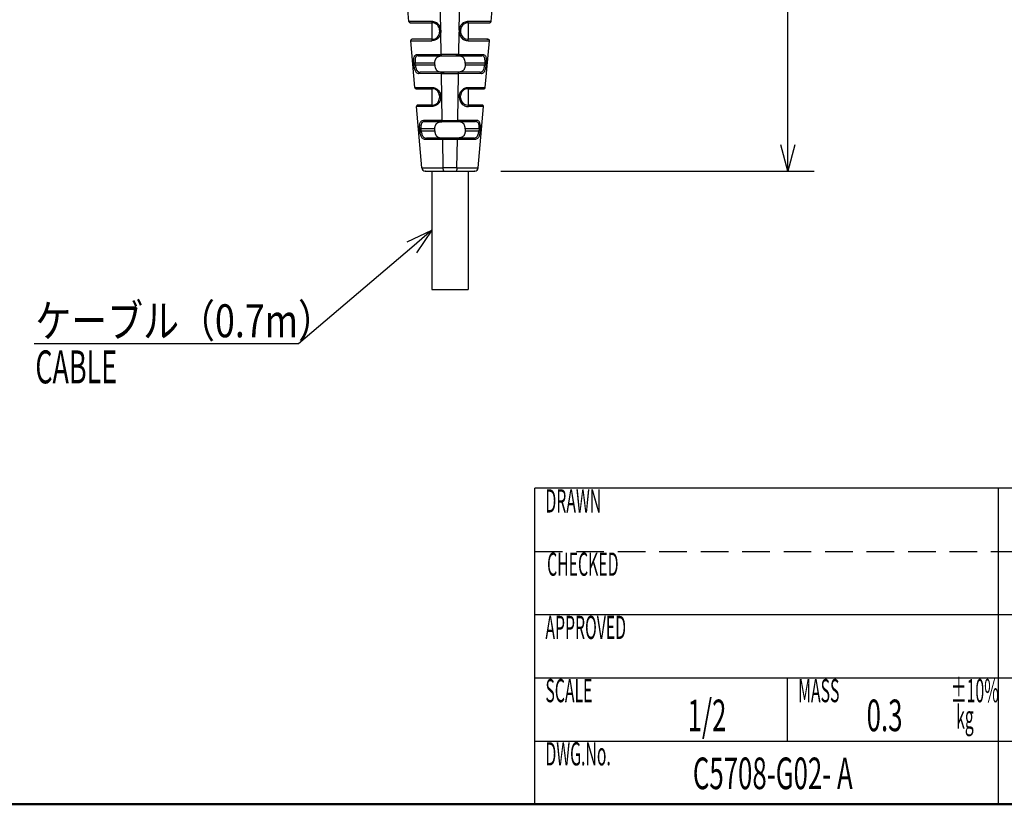
# Model space of a CAD drawing. Extents: x 2 to 564, y 359 to 747.
# Drawn here: x 194 to 343, y 370 to 489 of the extents above; entities that cross this region are included whole.
import ezdxf
from ezdxf import colors
from ezdxf.entities.mleader import LeaderData, LeaderLine
from ezdxf.enums import TextEntityAlignment as Align
from ezdxf.math import Vec2, Vec3

# ---------------------------------------------------------------- set-up
doc = ezdxf.new("R2010")
doc.units = 0
doc.header["$LTSCALE"] = 0.25
doc.header["$MEASUREMENT"] = 0
doc.linetypes.add('HIDDEN', pattern=[12.6, 8.4, -4.2])
doc.layers.get('0').update_dxf_attribs({"linetype": 'CONTINUOUS'})
doc.layers.get('Defpoints').update_dxf_attribs({"linetype": 'CONTINUOUS'})
for name, color, linetype in [('02', 3, 'CONTINUOUS'), ('03', 150, 'CONTINUOUS'), ('07', 4, 'CONTINUOUS')]:
    doc.layers.add(name, color=color, linetype=linetype)
doc.styles.get("Standard").update_dxf_attribs({"font": 'txt', "bigfont": 'bigfont'})
doc.dimstyles.get("Standard").update_dxf_attribs({"dimtxt": 0.18, "dimasz": 0.18, "dimexe": 0.18, "dimexo": 0.0625, "dimgap": 0.09, "dimtad": 0, "dimtih": 1, "dimtoh": 1, "dimdec": 4, "dimzin": 0, "dimdsep": 46, "dimtxsty": 'Standard', "dimcen": 0.09, "dimadec": 0, "dimazin": 0, "dimtfac": 1, "dimtdec": 4, "dimtofl": 0, "dimtmove": 0, "dimatfit": 0, "dimfxl": 0, "dimtolj": 1, "dimtzin": 0, "dimarcsym": 0})

# ---------------------------------------------------------------- blocks, each defined once
blk = doc.blocks.new('_Open30')
at = {"color": 0, "linetype": 'ByBlock', "lineweight": -2}
for p, q in [((-1, 0.268), (0, 0)), ((0, 0), (-1, -0.268)), ((0, 0), (-1, 0))]:
    blk.add_line(p, q, dxfattribs=at)
blk = doc.blocks.new('*D4')
at = {"layer": '07'}
for p, q in [((246.11, 644.92), (314.43, 644.92)), ((310.43, 470.12), (310.43, 640.92)), ((266.84, 466.12), (314.43, 466.12))]:
    blk.add_line(p, q, dxfattribs=at)
at = {"layer": 'Defpoints', "color": 0}
for p in [(242.11, 644.92), (310.43, 644.92), (262.84, 466.12)]:
    blk.add_point(p, dxfattribs=at)
at = {"layer": '07', "xscale": 4, "yscale": 4, "zscale": 4}
for p, rotation in [((310.43, 644.92), 90), ((310.43, 466.12), 270)]:
    blk.add_blockref('_Open30', p, dxfattribs=dict(at, rotation=rotation))
at = {"layer": '07', "insert": (304.93, 555.52), "char_height": 5, "attachment_point": 5, "rotation": 90}
blk.add_mtext('\\A1;178.8', dxfattribs=at)

msp = doc.modelspace()

# ---------------------------------------------------------------- linework, layer by layer
at = {"color": 7, "linetype": 'Continuous'}
for p, q in [((252.87, 488.8), (252.29, 495.4)), ((252.87, 488.8), (252.29, 495.4)), ((257.69, 487.51), (257.55, 495.41)), ((257.69, 487.51), (257.55, 495.41)), ((260.52, 487.51), (260.66, 495.41)), ((260.52, 487.51), (260.66, 495.41)), ((265.34, 488.8), (265.92, 495.4)), ((265.34, 488.8), (265.92, 495.4)), ((256.34, 488.81), (252.87, 488.8)), ((256.34, 488.81), (252.87, 488.8)), ((253.07, 488.62), (256.41, 488.62)), ((253.07, 488.62), (256.41, 488.62)), ((256.36, 488.62), (256.36, 486.12)), ((256.36, 488.62), (256.36, 486.12)), ((261.81, 488.62), (265.14, 488.62)), ((261.81, 488.62), (265.14, 488.62)), ((261.86, 488.62), (261.86, 486.12)), ((261.86, 488.62), (261.86, 486.12)), ((265.34, 488.8), (261.87, 488.81)), ((265.34, 488.8), (261.87, 488.81)), ((257.51, 487.52), (257.51, 487.22)), ((257.51, 487.52), (257.51, 487.22)), ((257.75, 483.81), (257.69, 487.21)), ((257.75, 483.81), (257.69, 487.21)), ((260.46, 483.81), (260.52, 487.21)), ((260.46, 483.81), (260.52, 487.21)), ((260.71, 487.52), (260.71, 487.22)), ((260.71, 487.52), (260.71, 487.22)), ((253.13, 485.9), (256.33, 485.91)), ((253.13, 485.9), (256.33, 485.91)), ((253.75, 478.8), (253.13, 485.9)), ((253.75, 478.8), (253.13, 485.9)), ((256.41, 486.12), (253.32, 486.12)), ((256.41, 486.12), (253.32, 486.12)), ((256.41, 486.12), (256.11, 486.12)), ((256.41, 486.12), (256.11, 486.12)), ((264.89, 486.12), (261.81, 486.12)), ((264.89, 486.12), (261.81, 486.12)), ((261.88, 485.91), (265.09, 485.9)), ((261.88, 485.91), (265.09, 485.9)), ((264.47, 478.8), (265.09, 485.9)), ((264.47, 478.8), (265.09, 485.9)), ((264.7, 486.12), (264.73, 486.12)), ((264.7, 486.12), (264.73, 486.12)), ((264.73, 486.12), (264.89, 486.12)), ((264.73, 486.12), (264.89, 486.12)), ((264.89, 486.12), (264.81, 486.12)), ((264.89, 486.12), (264.81, 486.12)), ((254.11, 483.8), (257.75, 483.81)), ((254.11, 483.8), (257.75, 483.81)), ((254.28, 483.62), (263.94, 483.62)), ((254.28, 483.62), (263.94, 483.62)), ((260.46, 483.81), (257.75, 483.81)), ((260.46, 483.81), (257.75, 483.81)), ((260.46, 483.81), (264.1, 483.8)), ((260.46, 483.81), (264.1, 483.8)), ((253.8, 482.52), (253.61, 482.5)), ((253.8, 482.52), (253.61, 482.5)), ((253.64, 482.2), (253.61, 482.5)), ((253.64, 482.2), (253.61, 482.5)), ((253.64, 482.2), (253.83, 482.22)), ((253.64, 482.2), (253.83, 482.22)), ((253.83, 482.22), (253.8, 482.52)), ((256.8, 482.52), (253.8, 482.52)), ((253.83, 482.22), (253.8, 482.52)), ((256.8, 482.52), (253.8, 482.52)), ((253.83, 482.22), (256.8, 482.22)), ((253.83, 482.22), (256.8, 482.22)), ((256.8, 482.22), (256.8, 482.52)), ((256.8, 482.22), (256.8, 482.52)), ((261.41, 482.52), (261.41, 482.22)), ((264.41, 482.52), (261.41, 482.52)), ((261.41, 482.52), (261.41, 482.22)), ((264.41, 482.52), (261.41, 482.52)), ((261.41, 482.22), (264.38, 482.22)), ((261.41, 482.22), (264.38, 482.22)), ((264.41, 482.52), (264.38, 482.22)), ((264.41, 482.52), (264.38, 482.22)), ((264.38, 482.22), (264.57, 482.2)), ((264.38, 482.22), (264.57, 482.2)), ((264.6, 482.5), (264.41, 482.52)), ((264.6, 482.5), (264.41, 482.52)), ((264.6, 482.5), (264.57, 482.2)), ((264.6, 482.5), (264.57, 482.2)), ((257.81, 480.91), (254.39, 480.9)), ((257.81, 480.91), (254.39, 480.9)), ((263.66, 481.12), (254.55, 481.12)), ((263.66, 481.12), (254.55, 481.12)), ((257.81, 480.91), (257.81, 480.92)), ((257.81, 480.91), (257.81, 480.92)), ((257.93, 473.81), (257.81, 480.91)), ((257.81, 480.91), (260.41, 480.91)), ((257.93, 473.81), (257.81, 480.91)), ((257.81, 480.91), (260.41, 480.91)), ((260.28, 473.81), (260.41, 480.91)), ((260.28, 473.81), (260.41, 480.91)), ((260.41, 480.91), (260.41, 480.92)), ((260.41, 480.91), (260.41, 480.92)), ((263.82, 480.9), (260.41, 480.91)), ((263.82, 480.9), (260.41, 480.91)), ((253.75, 478.8), (256.31, 478.81)), ((253.75, 478.8), (256.31, 478.81)), ((261.9, 478.81), (264.47, 478.8)), ((261.9, 478.81), (264.47, 478.8)), ((253.95, 478.62), (256.41, 478.62)), ((253.95, 478.62), (256.41, 478.62)), ((256.36, 478.62), (256.36, 476.12)), ((256.36, 478.62), (256.36, 476.12)), ((257.51, 477.52), (257.51, 477.22)), ((257.51, 477.52), (257.51, 477.22)), ((257.67, 477.51), (257.67, 477.21)), ((257.67, 477.51), (257.67, 477.21)), ((260.54, 477.21), (260.54, 477.51)), ((260.54, 477.21), (260.54, 477.51)), ((260.71, 477.22), (260.71, 477.52)), ((260.71, 477.22), (260.71, 477.52)), ((261.81, 478.62), (264.27, 478.62)), ((261.81, 478.62), (264.27, 478.62)), ((261.86, 478.62), (261.86, 476.12)), ((261.86, 478.62), (261.86, 476.12)), ((256.31, 475.91), (254, 475.9)), ((256.31, 475.91), (254, 475.9)), ((254.82, 466.58), (254, 475.9)), ((254.82, 466.58), (254, 475.9)), ((256.41, 476.12), (254.2, 476.12)), ((256.41, 476.12), (254.2, 476.12)), ((264.01, 476.12), (261.81, 476.12)), ((264.01, 476.12), (261.81, 476.12)), ((264.21, 475.9), (261.91, 475.91)), ((264.21, 475.9), (261.91, 475.91)), ((263.4, 466.58), (264.21, 475.9)), ((263.4, 466.58), (264.21, 475.9)), ((257.93, 473.81), (255.08, 473.8)), ((257.93, 473.81), (255.08, 473.8)), ((255.24, 473.62), (262.97, 473.62)), ((255.24, 473.62), (262.97, 473.62)), ((257.93, 473.81), (259.11, 473.81)), ((257.93, 473.81), (259.11, 473.81)), ((258.31, 473.62), (257.97, 473.62)), ((258.31, 473.62), (257.97, 473.62)), ((259.11, 473.81), (260.28, 473.81)), ((259.11, 473.81), (260.28, 473.81)), ((260.24, 473.62), (259.9, 473.62)), ((260.24, 473.62), (259.9, 473.62)), ((263.13, 473.8), (260.28, 473.81)), ((263.13, 473.8), (260.28, 473.81)), ((254.7, 472.52), (254.51, 472.5)), ((254.7, 472.52), (254.51, 472.5)), ((254.53, 472.2), (254.51, 472.5)), ((254.53, 472.2), (254.51, 472.5)), ((254.53, 472.2), (254.72, 472.22)), ((254.53, 472.2), (254.72, 472.22)), ((254.72, 472.22), (254.7, 472.52)), ((256.8, 472.52), (254.7, 472.52)), ((254.72, 472.22), (254.7, 472.52)), ((256.8, 472.52), (254.7, 472.52)), ((254.72, 472.22), (256.8, 472.22)), ((254.72, 472.22), (256.8, 472.22)), ((256.8, 472.22), (256.8, 472.52)), ((256.8, 472.22), (256.8, 472.52)), ((261.41, 472.52), (261.41, 472.22)), ((263.51, 472.52), (261.41, 472.52)), ((261.41, 472.52), (261.41, 472.22)), ((263.51, 472.52), (261.41, 472.52)), ((261.41, 472.22), (263.49, 472.22)), ((261.41, 472.22), (263.49, 472.22)), ((263.51, 472.52), (263.49, 472.22)), ((263.51, 472.52), (263.49, 472.22)), ((263.49, 472.22), (263.68, 472.2)), ((263.49, 472.22), (263.68, 472.2)), ((263.7, 472.5), (263.51, 472.52)), ((263.7, 472.5), (263.51, 472.52)), ((263.7, 472.5), (263.68, 472.2)), ((263.7, 472.5), (263.68, 472.2)), ((257.99, 470.91), (255.37, 470.9)), ((257.99, 470.91), (255.37, 470.9)), ((262.68, 471.12), (255.53, 471.12)), ((262.68, 471.12), (255.53, 471.12)), ((257.99, 470.91), (257.99, 470.92)), ((257.99, 470.91), (257.99, 470.92)), ((258.06, 466.6), (257.99, 470.91)), ((259.11, 470.91), (257.99, 470.91)), ((258.06, 466.6), (257.99, 470.91)), ((259.11, 470.91), (257.99, 470.91)), ((258.03, 471.12), (258.33, 471.12)), ((258.03, 471.12), (258.33, 471.12)), ((260.23, 470.91), (259.11, 470.91)), ((260.23, 470.91), (259.11, 470.91)), ((259.88, 471.12), (260.19, 471.12)), ((259.88, 471.12), (260.19, 471.12)), ((260.15, 466.6), (260.23, 470.91)), ((260.15, 466.6), (260.23, 470.91)), ((262.84, 470.9), (260.23, 470.91)), ((262.84, 470.9), (260.23, 470.91)), ((254.82, 466.58), (258.06, 466.6)), ((254.82, 466.58), (258.06, 466.6)), ((255.31, 466.12), (262.9, 466.12)), ((255.37, 466.12), (255.31, 466.12)), ((255.31, 466.12), (262.9, 466.12)), ((255.37, 466.12), (255.31, 466.12)), ((255.37, 466.12), (255.37, 466.12)), ((255.37, 466.12), (255.37, 466.12)), ((256.36, 466.12), (256.36, 448.12)), ((256.36, 466.12), (256.36, 448.12)), ((260.15, 466.6), (263.4, 466.58)), ((260.15, 466.6), (263.4, 466.58)), ((261.86, 466.12), (261.86, 448.12)), ((261.86, 466.12), (261.86, 448.12)), ((262.84, 466.12), (262.9, 466.12)), ((262.9, 466.12), (262.84, 466.12)), ((262.84, 466.12), (262.9, 466.12)), ((262.9, 466.12), (262.84, 466.12)), ((256.36, 448.12), (261.86, 448.12)), ((256.36, 448.12), (261.86, 448.12))]:
    msp.add_line(p, q, dxfattribs=at)
for centre, radius, start, end in [((253.07, 488.82), 0.2, 184.9985, 269.997), ((253.07, 488.82), 0.2, 184.9985, 269.997), ((256.41, 487.52), 1.1, 359.9996, 90), ((256.41, 487.52), 1.1, 359.9996, 90), ((261.81, 487.52), 1.1, 89.9991, 180), ((261.81, 487.52), 1.1, 89.9991, 180), ((265.14, 488.82), 0.2, 270.0028, 355.0014), ((265.14, 488.82), 0.2, 270.0028, 355.0014), ((256.41, 487.22), 1.1, 269.9989, 0), ((256.41, 487.22), 1.1, 269.9989, 0), ((261.81, 487.22), 1.1, 180, 270), ((261.81, 487.22), 1.1, 180, 270), ((253.32, 485.92), 0.2, 90, 184.9993), ((253.32, 485.92), 0.2, 90, 184.9993), ((256.88, 485.92), 0.545, 180.0023, 181.2669), ((256.88, 485.92), 0.545, 180.0023, 181.2669), ((261.34, 485.92), 0.543, 358.7321, 359.9994), ((261.34, 485.92), 0.543, 358.7321, 359.9994), ((264.89, 485.92), 0.2, 355.0005, 89.9998), ((264.89, 485.92), 0.2, 355.0005, 89.9998), ((258.02, 481.09), 2.52, 95.6067, 96.5044), ((258.02, 481.09), 2.52, 95.6067, 96.5044), ((260.19, 481.09), 2.52, 83.4955, 84.3933), ((260.19, 481.09), 2.52, 83.4955, 84.3933), ((254.63, 480.92), 0.241, 179.9987, 183.798), ((254.63, 480.92), 0.241, 179.9987, 183.798), ((258.04, 483.8), 2.67, 263.5244, 265.5585), ((258.04, 483.8), 2.67, 263.5244, 265.5585), ((260.17, 483.8), 2.67, 274.4415, 276.4755), ((260.17, 483.8), 2.67, 274.4415, 276.4755), ((258.8, 480.92), 1.6, 0.0311, 0.9131), ((258.8, 480.92), 1.6, 0.0311, 0.9131), ((263.58, 480.92), 0.241, 356.2033, 0.0006), ((263.58, 480.92), 0.241, 356.2033, 0.0006), ((253.95, 478.82), 0.2, 185.0001, 269.9982), ((253.95, 478.82), 0.2, 185.0001, 269.9982), ((264.27, 478.82), 0.2, 270.0015, 355.0004), ((264.27, 478.82), 0.2, 270.0015, 355.0004), ((256.41, 477.52), 1.1, 0.0008, 90), ((256.41, 477.52), 1.1, 0.0008, 90), ((261.81, 477.52), 1.1, 89.9996, 180), ((261.81, 477.52), 1.1, 89.9996, 180), ((254.2, 475.92), 0.2, 90.0028, 184.9996), ((254.2, 475.92), 0.2, 90.0028, 184.9996), ((256.7, 475.92), 0.397, 179.9994, 181.8704), ((256.7, 475.92), 0.397, 179.9994, 181.8704), ((256.41, 477.22), 1.1, 270, 0), ((256.41, 477.22), 1.1, 270, 0), ((261.81, 477.22), 1.1, 180.0008, 270), ((261.81, 477.22), 1.1, 180.0008, 270), ((261.51, 475.92), 0.397, 358.1281, 360), ((261.51, 475.92), 0.397, 358.1281, 360), ((264.01, 475.92), 0.2, 355, 89.9966), ((264.01, 475.92), 0.2, 355, 89.9966), ((258.14, 469.27), 4.35, 92.2863, 92.4222), ((258.14, 469.27), 4.35, 92.2863, 92.4222), ((260.07, 469.27), 4.35, 87.5778, 87.7136), ((260.07, 469.27), 4.35, 87.5778, 87.7136), ((255.62, 470.92), 0.253, 179.9979, 183.5062), ((255.62, 470.92), 0.253, 179.9979, 183.5062), ((258.15, 475.77), 4.65, 267.5885, 268.4149), ((258.15, 475.77), 4.65, 267.5885, 268.4149), ((260.06, 475.77), 4.65, 271.5851, 272.4115), ((260.06, 475.77), 4.65, 271.5851, 272.4115), ((259.23, 470.92), 0.994, 359.4323, 0.0528), ((259.23, 470.92), 0.994, 359.4323, 0.0528), ((262.59, 470.92), 0.253, 356.4941, 0.0014), ((262.59, 470.92), 0.253, 356.4941, 0.0014), ((255.31, 466.62), 0.5, 184.9988, 270.0014), ((255.31, 466.62), 0.5, 184.9988, 270.0014), ((259.1, 288.93), 177.67, 89.9988, 90.3357), ((259.1, 288.93), 177.67, 89.9988, 90.3357), ((259.12, 290.58), 176.02, 89.6636, 90.0028), ((259.12, 290.58), 176.02, 89.6636, 90.0028), ((262.9, 466.62), 0.5, 269.9985, 355.0012), ((262.9, 466.62), 0.5, 269.9985, 355.0012)]:
    msp.add_arc(centre, radius, start, end, dxfattribs=at)
for points, start_tangent, end_tangent in [([(256.34, 488.81), (256.35, 488.74), (256.36, 488.67), (256.38, 488.63), (256.41, 488.62)], (0.019528, -0.999809), (1, -0.000196)), ([(257.69, 487.51), (257.66, 487.8), (257.56, 488.07), (257.4, 488.32), (257.19, 488.52), (256.93, 488.68), (256.65, 488.77), (256.34, 488.81)], (0.002, 0.999998), (-0.999908, 0.013549)), ([(256.34, 488.81), (256.35, 488.74), (256.36, 488.67), (256.38, 488.63), (256.41, 488.62)], (0.019528, -0.999809), (1, -0.000196)), ([(257.69, 487.51), (257.66, 487.8), (257.56, 488.07), (257.4, 488.32), (257.19, 488.52), (256.93, 488.68), (256.65, 488.77), (256.34, 488.81)], (0.002, 0.999998), (-0.999908, 0.013549)), ([(261.87, 488.81), (261.56, 488.77), (261.28, 488.68), (261.02, 488.52), (260.81, 488.31), (260.65, 488.06), (260.55, 487.79), (260.52, 487.51)], (-0.999912, -0.013235), (0.003374, -0.999994)), ([(261.87, 488.81), (261.56, 488.77), (261.28, 488.68), (261.02, 488.52), (260.81, 488.31), (260.65, 488.06), (260.55, 487.79), (260.52, 487.51)], (-0.999912, -0.013235), (0.003374, -0.999994)), ([(261.81, 488.62), (261.83, 488.63), (261.85, 488.67), (261.87, 488.74), (261.87, 488.81)], (1, 0.000144), (0.019525, 0.999809)), ([(261.81, 488.62), (261.83, 488.63), (261.85, 488.67), (261.87, 488.74), (261.87, 488.81)], (1, 0.000144), (0.019525, 0.999809)), ([(257.69, 487.21), (257.65, 486.92), (257.55, 486.64), (257.39, 486.4), (257.18, 486.19), (256.92, 486.04), (256.65, 485.94), (256.33, 485.91)], (-0.009101, -0.999959), (-1, -0.000417)), ([(257.69, 487.21), (257.65, 486.92), (257.55, 486.64), (257.39, 486.4), (257.18, 486.19), (256.92, 486.04), (256.65, 485.94), (256.33, 485.91)], (-0.009101, -0.999959), (-1, -0.000417)), ([(257.51, 487.52), (257.52, 487.52), (257.56, 487.51), (257.62, 487.51), (257.69, 487.51)], (-0.000036, -1), (0.999991, -0.004139)), ([(257.51, 487.52), (257.52, 487.52), (257.56, 487.51), (257.62, 487.51), (257.69, 487.51)], (-0.000036, -1), (0.999991, -0.004139)), ([(257.51, 487.22), (257.52, 487.22), (257.56, 487.21), (257.62, 487.21), (257.69, 487.21)], (-0.000033, -1), (0.999998, 0.001984)), ([(257.51, 487.22), (257.52, 487.22), (257.56, 487.21), (257.62, 487.21), (257.69, 487.21)], (-0.000033, -1), (0.999998, 0.001984)), ([(257.69, 487.51), (257.69, 487.41), (257.69, 487.31), (257.69, 487.21)], (0.001292, -0.999999), (0.015578, -0.999879)), ([(257.69, 487.51), (257.69, 487.41), (257.69, 487.31), (257.69, 487.21)], (0.001292, -0.999999), (0.015578, -0.999879)), ([(260.71, 487.52), (260.69, 487.52), (260.65, 487.51), (260.6, 487.51), (260.52, 487.51)], (0.000065, -1), (-0.999997, 0.002362)), ([(260.71, 487.52), (260.69, 487.52), (260.65, 487.51), (260.6, 487.51), (260.52, 487.51)], (0.000065, -1), (-0.999997, 0.002362)), ([(260.52, 487.51), (260.52, 487.41), (260.52, 487.31), (260.52, 487.21)], (-0.001384, -0.999999), (-0.023184, -0.999731)), ([(260.52, 487.51), (260.52, 487.41), (260.52, 487.31), (260.52, 487.21)], (-0.001384, -0.999999), (-0.023184, -0.999731)), ([(260.71, 487.22), (260.69, 487.22), (260.65, 487.21), (260.59, 487.21), (260.52, 487.21)], (0.000071, -1), (-0.999993, -0.003739)), ([(260.71, 487.22), (260.69, 487.22), (260.65, 487.21), (260.59, 487.21), (260.52, 487.21)], (0.000071, -1), (-0.999993, -0.003739)), ([(260.52, 487.21), (260.56, 486.93), (260.66, 486.65), (260.81, 486.41), (261.02, 486.2), (261.28, 486.04), (261.56, 485.95), (261.88, 485.91)], (0.012443, -0.999923), (0.999824, -0.018741)), ([(260.52, 487.21), (260.56, 486.93), (260.66, 486.65), (260.81, 486.41), (261.02, 486.2), (261.28, 486.04), (261.56, 485.95), (261.88, 485.91)], (0.012443, -0.999923), (0.999824, -0.018741)), ([(256.41, 486.12), (256.38, 486.11), (256.35, 486.06), (256.34, 486), (256.33, 485.92)], (-1, -0.000036), (0.000076, -1)), ([(256.41, 486.12), (256.38, 486.11), (256.35, 486.06), (256.34, 486), (256.33, 485.92)], (-1, -0.000036), (0.000076, -1)), ([(261.88, 485.92), (261.87, 486), (261.86, 486.06), (261.83, 486.11), (261.81, 486.12)], (0.00006, 1), (-1, 0.00001)), ([(261.88, 485.92), (261.87, 486), (261.86, 486.06), (261.83, 486.11), (261.81, 486.12)], (0.00006, 1), (-1, 0.00001)), ([(253.61, 482.5), (253.6, 482.78), (253.6, 483.05), (253.63, 483.29), (253.69, 483.5), (253.79, 483.67), (253.91, 483.76), (254.11, 483.8)], (-0.088816, 0.996048), (0.999994, -0.003396)), ([(253.61, 482.5), (253.6, 482.78), (253.6, 483.05), (253.63, 483.29), (253.69, 483.5), (253.79, 483.67), (253.91, 483.76), (254.11, 483.8)], (-0.088816, 0.996048), (0.999994, -0.003396)), ([(254.28, 483.62), (254.1, 483.59), (253.97, 483.5), (253.88, 483.37), (253.82, 483.2), (253.79, 482.99), (253.79, 482.76), (253.8, 482.52)], (-1, 0), (0.107615, -0.994193)), ([(254.28, 483.62), (254.1, 483.59), (253.97, 483.5), (253.88, 483.37), (253.82, 483.2), (253.79, 482.99), (253.79, 482.76), (253.8, 482.52)], (-1, 0), (0.107615, -0.994193)), ([(254.28, 483.62), (254.21, 483.63), (254.16, 483.67), (254.13, 483.73), (254.11, 483.8)], (-1, 0.000063), (-0.067424, 0.997724)), ([(254.28, 483.62), (254.21, 483.63), (254.16, 483.67), (254.13, 483.73), (254.11, 483.8)], (-1, 0.000063), (-0.067424, 0.997724)), ([(256.8, 482.52), (256.81, 482.65), (256.82, 482.77), (256.85, 482.89), (256.88, 483.01), (256.93, 483.12), (256.99, 483.22), (257.06, 483.31), (257.15, 483.39), (257.26, 483.47), (257.39, 483.52), (257.55, 483.57), (257.74, 483.6)], (0.000007, 1), (0.993551, 0.113384)), ([(256.8, 482.52), (256.81, 482.65), (256.82, 482.77), (256.85, 482.89), (256.88, 483.01), (256.93, 483.12), (256.99, 483.22), (257.06, 483.31), (257.15, 483.39), (257.26, 483.47), (257.39, 483.52), (257.55, 483.57), (257.74, 483.6)], (0.000007, 1), (0.993551, 0.113384)), ([(257.75, 483.81), (257.76, 483.78), (257.76, 483.75), (257.76, 483.72)], (0.007475, -0.999972), (0.064339, -0.997928)), ([(257.75, 483.81), (257.76, 483.78), (257.76, 483.75), (257.76, 483.72)], (0.007475, -0.999972), (0.064339, -0.997928)), ([(257.76, 483.72), (257.76, 483.67), (257.77, 483.63), (257.78, 483.62)], (0.059936, -0.998202), (0.999999, -0.001428)), ([(257.76, 483.72), (257.76, 483.67), (257.77, 483.63), (257.78, 483.62)], (0.059936, -0.998202), (0.999999, -0.001428)), ([(257.78, 483.6), (257.96, 483.62), (258.21, 483.62)], (0.995206, 0.097805), (1, 0)), ([(257.78, 483.6), (257.96, 483.62), (258.21, 483.62)], (0.995206, 0.097805), (1, 0)), ([(260.44, 483.6), (260.25, 483.62), (260, 483.62)], (-0.995206, 0.097805), (-1, 0)), ([(260.44, 483.6), (260.25, 483.62), (260, 483.62)], (-0.995206, 0.097805), (-1, 0)), ([(260.46, 483.81), (260.46, 483.74), (260.45, 483.68), (260.44, 483.63), (260.44, 483.62)], (-0.005128, -0.999987), (-0.999998, 0.001737)), ([(260.46, 483.81), (260.46, 483.74), (260.45, 483.68), (260.44, 483.63), (260.44, 483.62)], (-0.005128, -0.999987), (-0.999998, 0.001737)), ([(261.41, 482.52), (261.41, 482.65), (261.39, 482.77), (261.37, 482.89), (261.33, 483.01), (261.28, 483.12), (261.23, 483.22), (261.15, 483.31), (261.06, 483.39), (260.95, 483.47), (260.82, 483.52), (260.66, 483.57), (260.47, 483.6)], (-0.00001, 1), (-0.993551, 0.113387)), ([(261.41, 482.52), (261.41, 482.65), (261.39, 482.77), (261.37, 482.89), (261.33, 483.01), (261.28, 483.12), (261.23, 483.22), (261.15, 483.31), (261.06, 483.39), (260.95, 483.47), (260.82, 483.52), (260.66, 483.57), (260.47, 483.6)], (-0.00001, 1), (-0.993551, 0.113387)), ([(264.1, 483.8), (264.09, 483.73), (264.05, 483.67), (264, 483.63), (263.94, 483.62)], (-0.067451, -0.997723), (-1, -0.000064)), ([(264.1, 483.8), (264.09, 483.73), (264.05, 483.67), (264, 483.63), (263.94, 483.62)], (-0.067451, -0.997723), (-1, -0.000064)), ([(264.41, 482.52), (264.43, 482.77), (264.42, 483), (264.39, 483.21), (264.33, 483.38), (264.24, 483.51), (264.11, 483.59), (263.94, 483.62)], (0.107086, 0.99425), (-1, 0)), ([(264.41, 482.52), (264.43, 482.77), (264.42, 483), (264.39, 483.21), (264.33, 483.38), (264.24, 483.51), (264.11, 483.59), (263.94, 483.62)], (0.107086, 0.99425), (-1, 0)), ([(264.1, 483.8), (264.3, 483.76), (264.43, 483.66), (264.53, 483.5), (264.58, 483.28), (264.61, 483.04), (264.62, 482.77), (264.6, 482.5)], (0.999995, 0.003139), (-0.088742, -0.996055)), ([(264.1, 483.8), (264.3, 483.76), (264.43, 483.66), (264.53, 483.5), (264.58, 483.28), (264.61, 483.04), (264.62, 482.77), (264.6, 482.5)], (0.999995, 0.003139), (-0.088742, -0.996055)), ([(254.39, 480.9), (254.19, 480.94), (254.03, 481.04), (253.89, 481.22), (253.79, 481.43), (253.72, 481.67), (253.67, 481.93), (253.64, 482.2)], (-0.999994, -0.003423), (-0.089067, 0.996026)), ([(254.39, 480.9), (254.19, 480.94), (254.03, 481.04), (253.89, 481.22), (253.79, 481.43), (253.72, 481.67), (253.67, 481.93), (253.64, 482.2)], (-0.999994, -0.003423), (-0.089067, 0.996026)), ([(253.83, 482.22), (253.87, 481.94), (253.94, 481.68), (254.03, 481.45), (254.17, 481.28), (254.34, 481.16), (254.55, 481.12)], (0.102986, -0.994683), (1, -0.000001)), ([(253.83, 482.22), (253.87, 481.94), (253.94, 481.68), (254.03, 481.45), (254.17, 481.28), (254.34, 481.16), (254.55, 481.12)], (0.102986, -0.994683), (1, -0.000001)), ([(256.8, 482.22), (256.81, 482.09), (256.82, 481.97), (256.85, 481.85), (256.88, 481.73), (256.93, 481.62), (256.99, 481.52), (257.06, 481.43), (257.15, 481.35), (257.26, 481.28), (257.39, 481.22), (257.55, 481.17), (257.74, 481.14)], (0, -1), (0.993551, -0.113388)), ([(256.8, 482.22), (256.81, 482.09), (256.82, 481.97), (256.85, 481.85), (256.88, 481.73), (256.93, 481.62), (256.99, 481.52), (257.06, 481.43), (257.15, 481.35), (257.26, 481.28), (257.39, 481.22), (257.55, 481.17), (257.74, 481.14)], (0, -1), (0.993551, -0.113388)), ([(261.41, 482.22), (261.41, 482.09), (261.39, 481.97), (261.37, 481.85), (261.33, 481.73), (261.28, 481.62), (261.23, 481.52), (261.15, 481.43), (261.06, 481.35), (260.95, 481.28), (260.82, 481.22), (260.66, 481.17), (260.47, 481.14)], (0, -1), (-0.993551, -0.113386)), ([(261.41, 482.22), (261.41, 482.09), (261.39, 481.97), (261.37, 481.85), (261.33, 481.73), (261.28, 481.62), (261.23, 481.52), (261.15, 481.43), (261.06, 481.35), (260.95, 481.28), (260.82, 481.22), (260.66, 481.17), (260.47, 481.14)], (0, -1), (-0.993551, -0.113386)), ([(263.66, 481.12), (263.88, 481.16), (264.05, 481.28), (264.18, 481.46), (264.28, 481.69), (264.34, 481.94), (264.38, 482.22)], (1, 0.000006), (0.10233, 0.99475)), ([(263.66, 481.12), (263.88, 481.16), (264.05, 481.28), (264.18, 481.46), (264.28, 481.69), (264.34, 481.94), (264.38, 482.22)], (1, 0.000006), (0.10233, 0.99475)), ([(264.57, 482.2), (264.54, 481.92), (264.48, 481.64), (264.41, 481.41), (264.32, 481.21), (264.19, 481.04), (264.03, 480.94), (263.82, 480.9)], (-0.089138, -0.996019), (-0.999992, 0.004042)), ([(264.57, 482.2), (264.54, 481.92), (264.48, 481.64), (264.41, 481.41), (264.32, 481.21), (264.19, 481.04), (264.03, 480.94), (263.82, 480.9)], (-0.089138, -0.996019), (-0.999992, 0.004042)), ([(254.39, 480.92), (254.4, 481), (254.44, 481.06), (254.49, 481.1), (254.55, 481.12)], (0.000003, 1), (1, 0.000041)), ([(254.39, 480.92), (254.4, 481), (254.44, 481.06), (254.49, 481.1), (254.55, 481.12)], (0.000003, 1), (1, 0.000041)), ([(257.81, 480.92), (257.81, 481), (257.81, 481.06), (257.82, 481.1), (257.83, 481.12)], (0.000621, 1), (0.999999, -0.001522)), ([(257.81, 480.92), (257.81, 481), (257.81, 481.06), (257.82, 481.1), (257.83, 481.12)], (0.000621, 1), (0.999999, -0.001522)), ([(257.83, 481.13), (257.96, 481.12), (258.21, 481.12)], (0.996949, -0.078052), (1, 0)), ([(257.83, 481.13), (257.96, 481.12), (258.21, 481.12)], (0.996949, -0.078052), (1, 0)), ([(260.38, 481.13), (260.25, 481.12), (260, 481.12)], (-0.996949, -0.078052), (-1, -0.000002)), ([(260.38, 481.13), (260.25, 481.12), (260, 481.12)], (-0.996949, -0.078052), (-1, -0.000002)), ([(260.41, 480.94), (260.4, 481.01), (260.4, 481.07), (260.39, 481.11), (260.38, 481.12)], (-0.015824, 0.999875), (-0.999999, 0.001418)), ([(260.41, 480.94), (260.4, 481.01), (260.4, 481.07), (260.39, 481.11), (260.38, 481.12)], (-0.015824, 0.999875), (-0.999999, 0.001418)), ([(263.82, 480.92), (263.81, 481), (263.78, 481.06), (263.72, 481.1), (263.66, 481.12)], (-0.000003, 1), (-1, 0.000041)), ([(263.82, 480.92), (263.81, 481), (263.78, 481.06), (263.72, 481.1), (263.66, 481.12)], (-0.000003, 1), (-1, 0.000041)), ([(256.31, 478.81), (256.32, 478.74), (256.34, 478.67), (256.37, 478.63), (256.41, 478.62)], (0.02913, -0.999576), (1, -0.000071)), ([(256.31, 478.81), (256.6, 478.78), (256.9, 478.68), (257.15, 478.53), (257.37, 478.33), (257.53, 478.09), (257.63, 477.81), (257.67, 477.51)], (0.999997, 0.002606), (-0.001423, -0.999999)), ([(256.31, 478.81), (256.32, 478.74), (256.34, 478.67), (256.37, 478.63), (256.41, 478.62)], (0.02913, -0.999576), (1, -0.000071)), ([(256.31, 478.81), (256.6, 478.78), (256.9, 478.68), (257.15, 478.53), (257.37, 478.33), (257.53, 478.09), (257.63, 477.81), (257.67, 477.51)], (0.999997, 0.002606), (-0.001423, -0.999999)), ([(260.54, 477.51), (260.59, 477.84), (260.7, 478.12), (260.88, 478.36), (261.09, 478.56), (261.33, 478.69), (261.61, 478.78), (261.9, 478.81)], (-0.000883, 1), (0.999996, -0.002888)), ([(260.54, 477.51), (260.59, 477.84), (260.7, 478.12), (260.88, 478.36), (261.09, 478.56), (261.33, 478.69), (261.61, 478.78), (261.9, 478.81)], (-0.000883, 1), (0.999996, -0.002888)), ([(261.81, 478.62), (261.84, 478.63), (261.87, 478.67), (261.89, 478.74), (261.9, 478.81)], (1, 0.000061), (0.02914, 0.999575)), ([(261.81, 478.62), (261.84, 478.63), (261.87, 478.67), (261.89, 478.74), (261.9, 478.81)], (1, 0.000061), (0.02914, 0.999575)), ([(257.67, 477.51), (257.6, 477.51), (257.55, 477.51), (257.52, 477.52), (257.51, 477.52)], (-0.99995, 0.010043), (0.000023, 1)), ([(257.67, 477.51), (257.6, 477.51), (257.55, 477.51), (257.52, 477.52), (257.51, 477.52)], (-0.99995, 0.010043), (0.000023, 1)), ([(260.54, 477.51), (260.61, 477.51), (260.66, 477.51), (260.69, 477.52), (260.71, 477.52)], (0.99995, 0.010043), (-0.000044, 1)), ([(260.54, 477.51), (260.61, 477.51), (260.66, 477.51), (260.69, 477.52), (260.71, 477.52)], (0.99995, 0.010043), (-0.000044, 1)), ([(257.67, 477.21), (257.64, 476.94), (257.54, 476.66), (257.39, 476.42), (257.18, 476.21), (256.92, 476.05), (256.65, 475.95), (256.31, 475.91)], (-0.002888, -0.999996), (-0.999999, 0.001456)), ([(257.67, 477.21), (257.64, 476.94), (257.54, 476.66), (257.39, 476.42), (257.18, 476.21), (256.92, 476.05), (256.65, 475.95), (256.31, 475.91)], (-0.002888, -0.999996), (-0.999999, 0.001456)), ([(256.31, 475.92), (256.31, 476), (256.34, 476.06), (256.37, 476.1), (256.41, 476.12)], (0.000004, 1), (1, 0.000107)), ([(256.31, 475.92), (256.31, 476), (256.34, 476.06), (256.37, 476.1), (256.41, 476.12)], (0.000004, 1), (1, 0.000107)), ([(257.67, 477.21), (257.6, 477.21), (257.55, 477.21), (257.52, 477.22), (257.51, 477.22)], (-0.999948, 0.01024), (0.000023, 1)), ([(257.67, 477.21), (257.6, 477.21), (257.55, 477.21), (257.52, 477.22), (257.51, 477.22)], (-0.999948, 0.01024), (0.000023, 1)), ([(260.54, 477.21), (260.61, 477.21), (260.66, 477.21), (260.69, 477.22), (260.71, 477.22)], (0.999948, 0.01024), (-0.000044, 1)), ([(260.54, 477.21), (260.61, 477.21), (260.66, 477.21), (260.69, 477.22), (260.71, 477.22)], (0.999948, 0.01024), (-0.000044, 1)), ([(260.54, 477.21), (260.58, 476.91), (260.69, 476.63), (260.86, 476.38), (261.08, 476.17), (261.33, 476.03), (261.61, 475.94), (261.91, 475.91)], (0.012149, -0.999926), (0.999989, -0.004655)), ([(260.54, 477.21), (260.58, 476.91), (260.69, 476.63), (260.86, 476.38), (261.08, 476.17), (261.33, 476.03), (261.61, 475.94), (261.91, 475.91)], (0.012149, -0.999926), (0.999989, -0.004655)), ([(261.91, 475.92), (261.9, 476), (261.88, 476.06), (261.84, 476.11), (261.81, 476.12)], (0.000033, 1), (-1, 0.000109)), ([(261.91, 475.92), (261.9, 476), (261.88, 476.06), (261.84, 476.11), (261.81, 476.12)], (0.000033, 1), (-1, 0.000109)), ([(254.51, 472.5), (254.49, 472.8), (254.5, 473.08), (254.54, 473.32), (254.62, 473.53), (254.73, 473.68), (254.89, 473.77), (255.08, 473.8)], (-0.088994, 0.996032), (0.999964, 0.008523)), ([(254.51, 472.5), (254.49, 472.8), (254.5, 473.08), (254.54, 473.32), (254.62, 473.53), (254.73, 473.68), (254.89, 473.77), (255.08, 473.8)], (-0.088994, 0.996032), (0.999964, 0.008523)), ([(255.24, 473.62), (255.04, 473.59), (254.9, 473.51), (254.79, 473.37), (254.72, 473.2), (254.69, 472.99), (254.68, 472.77), (254.7, 472.52)], (-1, 0), (0.107144, -0.994243)), ([(255.24, 473.62), (255.04, 473.59), (254.9, 473.51), (254.79, 473.37), (254.72, 473.2), (254.69, 472.99), (254.68, 472.77), (254.7, 472.52)], (-1, 0), (0.107144, -0.994243)), ([(255.08, 473.8), (255.1, 473.73), (255.13, 473.67), (255.19, 473.63), (255.24, 473.62)], (0.062832, -0.998024), (1, -0.000004)), ([(255.08, 473.8), (255.1, 473.73), (255.13, 473.67), (255.19, 473.63), (255.24, 473.62)], (0.062832, -0.998024), (1, -0.000004)), ([(256.8, 472.52), (256.81, 472.65), (256.82, 472.77), (256.85, 472.89), (256.88, 473.01), (256.93, 473.12), (256.99, 473.22), (257.06, 473.31), (257.15, 473.39), (257.26, 473.47), (257.39, 473.52), (257.55, 473.57), (257.74, 473.6), (257.96, 473.62)], (0.000007, 1), (0.999106, 0.042267)), ([(256.8, 472.52), (256.81, 472.65), (256.82, 472.77), (256.85, 472.89), (256.88, 473.01), (256.93, 473.12), (256.99, 473.22), (257.06, 473.31), (257.15, 473.39), (257.26, 473.47), (257.39, 473.52), (257.55, 473.57), (257.74, 473.6), (257.96, 473.62)], (0.000007, 1), (0.999106, 0.042267)), ([(257.93, 473.81), (257.94, 473.74), (257.94, 473.68), (257.96, 473.63), (257.97, 473.62)], (0.008967, -0.99996), (1, -0.000169)), ([(257.93, 473.81), (257.94, 473.74), (257.94, 473.68), (257.96, 473.63), (257.97, 473.62)], (0.008967, -0.99996), (1, -0.000169)), ([(257.97, 473.62), (258.21, 473.62)], (0.999204, 0.039898), (1, 0)), ([(257.97, 473.62), (258.21, 473.62)], (0.999204, 0.039898), (1, 0)), ([(260.24, 473.62), (260, 473.62)], (-0.999204, 0.0399), (-1, 0)), ([(260.24, 473.62), (260, 473.62)], (-0.999204, 0.0399), (-1, 0)), ([(260.28, 473.81), (260.28, 473.74), (260.27, 473.68), (260.26, 473.63), (260.24, 473.62)], (-0.008982, -0.99996), (-1, 0.000563)), ([(260.28, 473.81), (260.28, 473.74), (260.27, 473.68), (260.26, 473.63), (260.24, 473.62)], (-0.008982, -0.99996), (-1, 0.000563)), ([(261.41, 472.52), (261.41, 472.65), (261.39, 472.77), (261.37, 472.89), (261.33, 473.01), (261.28, 473.12), (261.23, 473.22), (261.15, 473.31), (261.06, 473.39), (260.95, 473.47), (260.82, 473.52), (260.66, 473.57), (260.47, 473.6), (260.25, 473.62)], (-0.00001, 1), (-0.999106, 0.042268)), ([(261.41, 472.52), (261.41, 472.65), (261.39, 472.77), (261.37, 472.89), (261.33, 473.01), (261.28, 473.12), (261.23, 473.22), (261.15, 473.31), (261.06, 473.39), (260.95, 473.47), (260.82, 473.52), (260.66, 473.57), (260.47, 473.6), (260.25, 473.62)], (-0.00001, 1), (-0.999106, 0.042268)), ([(263.13, 473.8), (263.11, 473.73), (263.08, 473.67), (263.03, 473.63), (262.97, 473.62)], (-0.062834, -0.998024), (-1, -0.000003)), ([(263.13, 473.8), (263.11, 473.73), (263.08, 473.67), (263.03, 473.63), (262.97, 473.62)], (-0.062834, -0.998024), (-1, -0.000003)), ([(263.51, 472.52), (263.53, 472.77), (263.52, 473), (263.49, 473.21), (263.42, 473.38), (263.31, 473.51), (263.17, 473.59), (262.97, 473.62)], (0.10684, 0.994276), (-1, 0)), ([(263.51, 472.52), (263.53, 472.77), (263.52, 473), (263.49, 473.21), (263.42, 473.38), (263.31, 473.51), (263.17, 473.59), (262.97, 473.62)], (0.10684, 0.994276), (-1, 0)), ([(263.7, 472.5), (263.72, 472.84), (263.71, 473.12), (263.66, 473.35), (263.58, 473.56), (263.47, 473.69), (263.32, 473.78), (263.13, 473.8)], (0.081176, 0.9967), (-0.999917, 0.012907)), ([(263.7, 472.5), (263.72, 472.84), (263.71, 473.12), (263.66, 473.35), (263.58, 473.56), (263.47, 473.69), (263.32, 473.78), (263.13, 473.8)], (0.081176, 0.9967), (-0.999917, 0.012907)), ([(255.37, 470.9), (255.12, 470.95), (254.96, 471.04), (254.81, 471.21), (254.7, 471.43), (254.62, 471.67), (254.57, 471.94), (254.53, 472.2)], (-0.999977, -0.006806), (-0.08925, 0.996009)), ([(255.37, 470.9), (255.12, 470.95), (254.96, 471.04), (254.81, 471.21), (254.7, 471.43), (254.62, 471.67), (254.57, 471.94), (254.53, 472.2)], (-0.999977, -0.006806), (-0.08925, 0.996009)), ([(254.72, 472.22), (254.77, 471.94), (254.84, 471.68), (254.94, 471.46), (255.09, 471.28), (255.28, 471.16), (255.53, 471.12)], (0.103608, -0.994618), (1, 0)), ([(254.72, 472.22), (254.77, 471.94), (254.84, 471.68), (254.94, 471.46), (255.09, 471.28), (255.28, 471.16), (255.53, 471.12)], (0.103608, -0.994618), (1, 0)), ([(256.8, 472.22), (256.81, 472.09), (256.82, 471.97), (256.85, 471.85), (256.88, 471.73), (256.93, 471.62), (256.99, 471.52), (257.06, 471.43), (257.15, 471.35), (257.26, 471.28), (257.39, 471.22), (257.55, 471.17), (257.74, 471.14), (257.96, 471.12)], (0, -1), (0.999106, -0.042268)), ([(256.8, 472.22), (256.81, 472.09), (256.82, 471.97), (256.85, 471.85), (256.88, 471.73), (256.93, 471.62), (256.99, 471.52), (257.06, 471.43), (257.15, 471.35), (257.26, 471.28), (257.39, 471.22), (257.55, 471.17), (257.74, 471.14), (257.96, 471.12)], (0, -1), (0.999106, -0.042268)), ([(261.41, 472.22), (261.41, 472.09), (261.39, 471.97), (261.37, 471.85), (261.33, 471.73), (261.28, 471.62), (261.23, 471.52), (261.15, 471.43), (261.06, 471.35), (260.95, 471.28), (260.82, 471.22), (260.66, 471.17), (260.47, 471.14), (260.25, 471.12)], (0, -1), (-0.999106, -0.042267)), ([(261.41, 472.22), (261.41, 472.09), (261.39, 471.97), (261.37, 471.85), (261.33, 471.73), (261.28, 471.62), (261.23, 471.52), (261.15, 471.43), (261.06, 471.35), (260.95, 471.28), (260.82, 471.22), (260.66, 471.17), (260.47, 471.14), (260.25, 471.12)], (0, -1), (-0.999106, -0.042267)), ([(262.68, 471.12), (262.94, 471.16), (263.13, 471.28), (263.27, 471.46), (263.38, 471.69), (263.45, 471.94), (263.49, 472.22)], (1, 0.000005), (0.102808, 0.994701)), ([(262.68, 471.12), (262.94, 471.16), (263.13, 471.28), (263.27, 471.46), (263.38, 471.69), (263.45, 471.94), (263.49, 472.22)], (1, 0.000005), (0.102808, 0.994701)), ([(263.68, 472.2), (263.64, 471.94), (263.59, 471.67), (263.51, 471.43), (263.41, 471.22), (263.26, 471.05), (263.09, 470.95), (262.84, 470.9)], (-0.089326, -0.996002), (-0.999967, 0.0081)), ([(263.68, 472.2), (263.64, 471.94), (263.59, 471.67), (263.51, 471.43), (263.41, 471.22), (263.26, 471.05), (263.09, 470.95), (262.84, 470.9)], (-0.089326, -0.996002), (-0.999967, 0.0081)), ([(255.37, 470.92), (255.38, 471), (255.42, 471.06), (255.47, 471.1), (255.53, 471.12)], (-0.001546, 0.999999), (1, 0.000053)), ([(255.37, 470.92), (255.38, 471), (255.42, 471.06), (255.47, 471.1), (255.53, 471.12)], (-0.001546, 0.999999), (1, 0.000053)), ([(257.99, 470.92), (257.99, 471), (258, 471.06), (258.01, 471.1), (258.03, 471.12)], (-0.001193, 0.999999), (1, -0.000392)), ([(257.99, 470.92), (257.99, 471), (258, 471.06), (258.01, 471.1), (258.03, 471.12)], (-0.001193, 0.999999), (1, -0.000392)), ([(258.03, 471.12), (258.21, 471.12)], (0.999612, -0.027854), (1, 0)), ([(258.03, 471.12), (258.21, 471.12)], (0.999612, -0.027854), (1, 0)), ([(260.19, 471.12), (260, 471.12)], (-0.999612, -0.027853), (-1, -0.000001)), ([(260.19, 471.12), (260, 471.12)], (-0.999612, -0.027853), (-1, -0.000001)), ([(260.23, 470.92), (260.22, 471), (260.22, 471.06), (260.2, 471.11), (260.19, 471.12)], (-0.0009, 1), (-0.999999, 0.001002)), ([(260.23, 470.92), (260.22, 471), (260.22, 471.06), (260.2, 471.11), (260.19, 471.12)], (-0.0009, 1), (-0.999999, 0.001002)), ([(262.84, 470.92), (262.83, 471), (262.8, 471.06), (262.75, 471.1), (262.68, 471.12)], (0.001251, 0.999999), (-1, 0.000007)), ([(262.84, 470.92), (262.83, 471), (262.8, 471.06), (262.75, 471.1), (262.68, 471.12)], (0.001251, 0.999999), (-1, 0.000007)), ([(258.18, 466.12), (258.15, 466.14), (258.11, 466.21), (258.09, 466.31), (258.07, 466.45), (258.06, 466.6)], (-1, 0.000006), (-0.011926, 0.999929)), ([(258.18, 466.12), (258.15, 466.14), (258.11, 466.21), (258.09, 466.31), (258.07, 466.45), (258.06, 466.6)], (-1, 0.000006), (-0.011926, 0.999929)), ([(260.15, 466.6), (260.14, 466.45), (260.12, 466.31), (260.1, 466.21), (260.07, 466.14), (260.03, 466.12)], (-0.011918, -0.999929), (-1, -0.000006)), ([(260.15, 466.6), (260.14, 466.45), (260.12, 466.31), (260.1, 466.21), (260.07, 466.14), (260.03, 466.12)], (-0.011918, -0.999929), (-1, -0.000006))]:
    msp.add_spline(points, degree=3, dxfattribs=dict(at, start_tangent=start_tangent, end_tangent=end_tangent))
at = {"layer": '02', "lineweight": 30}
for p in [(560, 417.97), (272, 369.97)]:
    msp.add_line(p, (272, 417.97), dxfattribs=at)
at = {"layer": '02', "linetype": 'Continuous'}
for p, q in [((342.4, 417.97), (342.4, 369.97)), ((272, 398.77), (342.4, 398.77)), ((272, 389.17), (416, 389.17)), ((310.4, 379.57), (310.4, 389.17)), ((272, 379.57), (416, 379.57))]:
    msp.add_line(p, q, dxfattribs=at)
at = {"layer": '02', "linetype": 'HIDDEN', "ltscale": 2}
for p, q in [((272, 408.37), (416, 408.37)), ((342.4, 398.77), (416, 398.77))]:
    msp.add_line(p, q, dxfattribs=at)
at = {"layer": '02', "lineweight": 50}
msp.add_line((10, 369.97), (560, 369.97), dxfattribs=at)

# ---------------------------------------------------------------- texts
at = {"layer": '02', "linetype": 'Continuous', "width": 0.5}
for s, p in [('DRAWN', (273.6, 413.17)), ('CHECKED', (273.86, 403.57)), ('APPROVED', (273.6, 393.97)), ('SCALE', (273.6, 384.37)), ('MASS', (312, 384.37)), ('%%P10%%%', (335.2, 384.37)), ('kg', (336, 380.37)), ('DWG.No.', (273.6, 374.77))]:
    msp.add_text(s, height=3.52, dxfattribs=at).set_placement(p, align=Align.BOTTOM_LEFT)
at = {"layer": '03', "width": 0.6}
for s, p in [('1/2', (295.2, 379.57)), ('0.3', (322.4, 379.57)), ('C5708-G02- A', (296, 370.77))]:
    msp.add_text(s, height=4.8, dxfattribs=at).set_placement(p, align=Align.BOTTOM_LEFT)
at = {"layer": '07'}
for s, width, p in [('ケーブル（0.7m）', 0.8, (196.1, 440.88)), ('CABLE', 0.6, (196.1, 433.88))]:
    msp.add_text(s, height=5, dxfattribs=dict(at, width=width)).set_placement(p)

# ---------------------------------------------------------------- dimensions: what is measured, and where the dimension line sits
dim = msp.add_linear_dim(base=(310.43, 644.92), p1=(262.84, 466.12), p2=(242.11, 644.92), angle=90, dimstyle='Standard', override={"dimscale": 2, "dimtxt": 2.5, "dimasz": 2, "dimexe": 2, "dimexo": 2, "dimgap": 1.5, "dimtad": 3, "dimtih": 0, "dimtoh": 0, "dimdec": 1, "dimzin": 8, "dimblk": 'Open30', "dimcen": 1, "dimclrd": 256, "dimclre": 256, "dimclrt": 256, "dimazin": 2, "dimtfac": 0.5, "dimtdec": 1, "dimtofl": 1, "dimatfit": 3, "dimldrblk": 'Open30', "dimtvp": 0.7, "dimlwd": 65535, "dimlwe": 65535}, dxfattribs=at)
dim.commit()
dim.dimension.update_dxf_attribs({"geometry": '*D4', "text_midpoint": (304.93, 555.52)})

# ---------------------------------------------------------------- leaders
ml = msp.add_multileader_mtext('Standard', dxfattribs=at)
ml.set_content('', color=256)
ml.set_leader_properties(color=256, linetype='ByLayer', lineweight=-1)
ml.set_arrow_properties(name='OPEN30')
ml.build(insert=Vec2(0, 0))
ml.multileader.update_dxf_attribs({"text_right_attachment_type": 6, "dogleg_length": 20, "scale": 2})
ctx = ml.context
ctx.base_point, ctx.scale, ctx.char_height, ctx.landing_gap_size, ctx.plane_origin = Vec3(195.74, 442.38), 2, 5, 0.18, Vec3(256.36, 457.12)
ctx.right_attachment, ctx.text_align_type = 6, 2
notes = []
notes.append((ctx, [(0, (1, 1, 0), (236.1, 439.88), (-1, 0), 40, [(0, [(256.36, 457.12)], 0, [])])]))
ctx.mtext.insert, ctx.mtext.alignment, ctx.mtext.flow_direction = Vec3(195.92, 444.88), 3, 5
for ctx, leaders in notes:
    for number, flags, end, landing, length, lines in leaders:
        leader = LeaderData()
        leader.index, (leader.has_last_leader_line, leader.has_dogleg_vector, leader.attachment_direction) = number, flags
        leader.last_leader_point, leader.dogleg_vector, leader.dogleg_length = Vec3(end), Vec3(landing), length
        for number, points, colour, breaks in lines:
            line = LeaderLine()
            line.index, line.vertices, line.color, line.breaks = number, Vec3.list(points), colors.encode_raw_color(colour), breaks
            leader.lines.append(line)
        ctx.leaders.append(leader)

doc.saveas('drawing.dxf')
